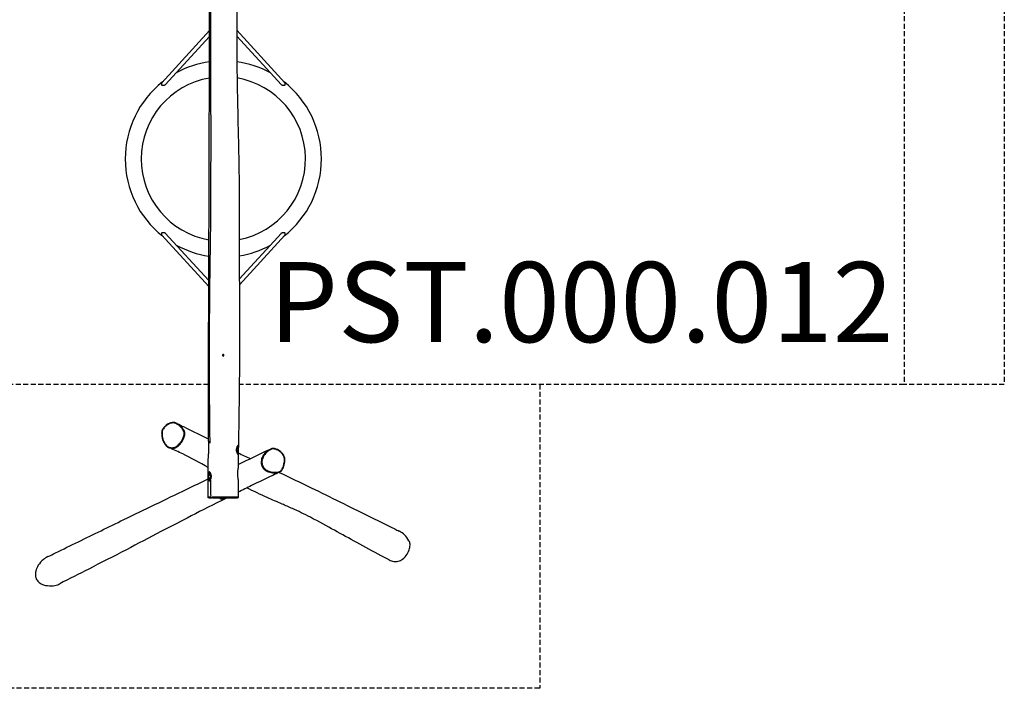
# Model space of a CAD drawing. Units: millimetres. Extents: x -3813 to 3987, y -2588 to 2695.
# Drawn here: x -930 to 3987, y -2588 to 748 of the extents above; entities that cross this region are included whole.
import ezdxf

# ---------------------------------------------------------------- set-up
doc = ezdxf.new("R2010")
doc.units = ezdxf.units.MM
doc.header["$LTSCALE"] = 50
doc.linetypes.add('DASHED', pattern=[0.75, 0.5, -0.25])
doc.layers.add('SW_hulplaag', color=6, linetype='Continuous', plot=False)
doc.layers.add('SW_Toestellen', color=2, linetype='Continuous')
doc.layers.add('Valzone_WAS', color=254, linetype='DASHED')
doc.styles.add('SPW_2D_CAD', font='arial.ttf', dxfattribs={"height": 400})

msp = doc.modelspace()

# ---------------------------------------------------------------- linework, layer by layer
at = {"layer": 'SW_Toestellen'}
for p, q in [((-220, 434.2), (18.4, 694)), ((155, 695.6), (394.8, 434.2)), ((-202.3, 423.9), (18.3, 664.4)), ((154.9, 666.1), (377.1, 423.9)), ((14.7, -583), (-220, -327.1)), ((14.8, -553.5), (-202.3, -316.8)), ((377.1, -316.8), (167.2, -545.6)), ((394.8, -327.1), (167.3, -575.1)), ((23.4, -1521.6), (20, -1521.9)), ((22.3, -1521.7), (22.4, -1521.6)), ((24.6, -1538.6), (21.2, -1538.8)), ((25, -1539.4), (24, -1539.5)), ((87.4, -1638.5), (15.7, -1637.3)), ((87.4, -1638.5), (157.8, -1637.3))]:
    msp.add_line(p, q, dxfattribs=at)
for centre, radius, start, end in [((87.4, 53.5), 490, 98.1435, 118.6609), ((87.4, 53.5), 490, 61.3391, 82.0535), ((87.4, 53.5), 410, 99.7724, 259.913), ((87.4, 53.5), 410, 281.2216, 80.3812), ((87.4, 53.5), 490, 128.3716, 231.6284), ((87.4, 53.5), 490, 308.3716, 51.6284), ((87.4, 53.5), 490, 241.3391, 261.5367), ((87.4, 53.5), 490, 279.3667, 298.6609), ((152, -1397.2), 8.5, 283.2568, 73.9978), ((20.6, -1530.3), 8.5, 94.0576, 274.0576)]:
    msp.add_arc(centre, radius, start, end, dxfattribs=at)
for centre, major_axis, ratio, start_param, end_param in [((-212.6, 427.5), (-7.37, 6.76), 0.915003, 0, 1.598965), ((387.4, 427.5), (7.37, 6.76), 0.915003, 4.68422, 6.283185), ((-212.6, -320.4), (-7.37, -6.76), 0.915003, 4.68422, 6.283185), ((387.4, -320.4), (7.37, -6.76), 0.915003, 0, 1.598965), ((-207.8, -1288.9), (-2.25, 1.98), 0.110788, 0.058318, 1.108042), ((151.7, -1381.6), (4.57, -2.03), 0.636385, 0.029108, 0.553043), ((346.4, -1395.5), (0.93, 2.85), 0.288386, 5.07068, 6.219369), ((20.6, -1530.3), (0.6, -8.48), 0.301121, 0.15708, 2.984513), ((24, -1530.1), (-0.64, 8.98), 0.301121, 0.07811, 0.334896), ((24, -1530.1), (-0.64, 8.98), 0.301121, 5.4055, 6.361295), ((24, -1530.1), (-0.6, 8.48), 0.301121, 5.267989, 6.283185), ((24, -1530.1), (0.64, -8.98), 0.301121, 5.948289, 6.361295), ((24, -1530.1), (0.6, -8.48), 0.301121, 0, 0.298665), ((24, -1530.1), (0.64, -8.98), 0.301121, 0.07811, 0.20438), ((31.1, -1528.8), (-5, -0.16), 0.048813, 5.778194, 6.256607), ((28.6, -1634.3), (0.01, -3), 0.884995, 4.789774, 6.184556)]:
    msp.add_ellipse(centre, major_axis=major_axis, ratio=ratio, start_param=start_param, end_param=end_param, dxfattribs=at)
for points, knots in [([(155.3, 1618.6), (155.2, 1585.3), (155.1, 1552), (154.9, 1418.7), (155.1, 1318.7), (155.6, 1096.6), (155.7, 974.5), (155.2, 714.9), (154.1, 577.5), (157.2, 374.7), (158.6, 309.2), (162.6, 137.8), (165, 31.7), (167.5, -203.1), (167.1, -331.9), (167.2, -575), (167.7, -689.3), (168.2, -933.2), (167.3, -1062.8), (164.6, -1254.8), (163.6, -1317.3), (162.6, -1379.6)], [0, 0, 0, 0, 10.000051, 10.000051, 40.001414, 40.001414, 76.639385, 76.639385, 117.872128, 117.872128, 137.507782, 137.507782, 169.334187, 169.334187, 207.973474, 207.973474, 242.291548, 242.291548, 281.157937, 281.157937, 299.89155, 299.89155, 299.89155, 299.89155]), ([(12.8, -1354.9), (13, -1292.1), (13.1, -1229.2), (13.6, -977.9), (14, -789.4), (15.4, -408.1), (16.2, -215.4), (17.2, 171.4), (17.6, 365.5), (18.5, 744.4), (19.1, 929.1), (20.6, 1241.2), (21.3, 1368.5), (22.1, 1495.8)], [27.940265, 27.940265, 27.940265, 27.940265, 46.793568, 46.793568, 103.354765, 103.354765, 161.166807, 161.166807, 219.403984, 219.403984, 274.834802, 274.834802, 313.027704, 313.027704, 313.027704, 313.027704]), ([(21.2, -1364.9), (19.7, -1256.1), (18.7, -1147.3), (16.7, -727.5), (24.2, -416.3), (26.6, 206), (24.9, 517), (25.5, 995.9), (25.9, 1163.7), (26.4, 1331.5)], [0.0805156, 0.0805156, 0.0805156, 0.0805156, 0.1765233, 0.1765233, 0.4509685, 0.4509685, 0.7254925, 0.7254925, 0.8735452, 0.8735452, 0.8735452, 0.8735452]), ([(-202.3, 423.9), (-202.6, 423.6), (-202.8, 423.3), (-203.4, 422.8), (-203.7, 422.6), (-204.3, 422.2), (-204.6, 421.9), (-205.6, 421.4), (-206.2, 421), (-208.4, 420.1), (-210.1, 419.7), (-213.8, 419.5), (-215.6, 419.7), (-217.7, 420.2), (-218.1, 420.4), (-218.6, 420.5)], [-3.204005, -3.204005, -3.204005, -3.204005, -3.064523, -3.064523, -2.940997, -2.940997, -2.795849, -2.795849, -2.548641, -2.548641, -1.925163, -1.925163, -1.272587, -1.272587, -1.076175, -1.076175, -1.076175, -1.076175]), ([(393.4, 420.5), (393.3, 420.5), (393.2, 420.4), (391.6, 420), (390, 419.6), (387, 419.5), (385.6, 419.7), (383.3, 420.2), (382.5, 420.4), (381.1, 421), (380.4, 421.3), (379.5, 421.9), (379.1, 422.1), (378.5, 422.6), (378.2, 422.8), (377.7, 423.3), (377.4, 423.6), (377.1, 423.9), (377.1, 423.9), (377.1, 423.9)], [-5.968876, -5.968876, -5.968876, -5.968876, -5.900782, -5.900782, -5.071334, -5.071334, -4.404891, -4.404891, -4.020255, -4.020255, -3.706558, -3.706558, -3.525059, -3.525059, -3.372239, -3.372239, -3.195832, -3.195832, -3.194605, -3.194605, -3.194605, -3.194605]), ([(-218.6, -313.4), (-218.5, -313.4), (-218.3, -313.4), (-216.8, -312.9), (-215.2, -312.6), (-212.2, -312.5), (-210.8, -312.6), (-208.5, -313.1), (-207.7, -313.3), (-206.3, -313.9), (-205.6, -314.2), (-204.7, -314.8), (-204.3, -315.1), (-203.7, -315.5), (-203.4, -315.7), (-202.9, -316.2), (-202.6, -316.5), (-202.3, -316.8), (-202.3, -316.8), (-202.3, -316.8)], [-5.968876, -5.968876, -5.968876, -5.968876, -5.900782, -5.900782, -5.071334, -5.071334, -4.404891, -4.404891, -4.020255, -4.020255, -3.706558, -3.706558, -3.525059, -3.525059, -3.372239, -3.372239, -3.195832, -3.195832, -3.194605, -3.194605, -3.194605, -3.194605]), ([(377.1, -316.8), (377.4, -316.5), (377.7, -316.2), (378.2, -315.7), (378.5, -315.5), (379.1, -315.1), (379.4, -314.9), (380.4, -314.3), (381, -314), (383.2, -313), (385, -312.6), (388.6, -312.4), (390.4, -312.6), (392.5, -313.1), (392.9, -313.3), (393.4, -313.4)], [-3.204005, -3.204005, -3.204005, -3.204005, -3.064523, -3.064523, -2.940997, -2.940997, -2.795849, -2.795849, -2.548641, -2.548641, -1.925163, -1.925163, -1.272587, -1.272587, -1.076175, -1.076175, -1.076175, -1.076175]), ([(84.7, -928.4), (84.4, -928.1), (84.1, -927.9), (83.7, -927.3), (83.5, -927), (83.3, -926.5), (83.2, -926.3), (83.2, -926), (83.2, -925.9), (83.1, -925.7), (83.1, -925.6), (83.1, -925.4), (83.1, -925.4), (83.1, -925.2), (83.2, -925.1), (83.2, -924.7), (83.3, -924.4), (83.6, -923.8), (83.8, -923.4), (84.4, -922.8), (84.8, -922.5), (85.6, -922.1), (86.1, -922), (87.1, -922), (87.5, -922), (88.3, -922.3), (88.7, -922.5), (89.3, -923), (89.6, -923.3), (90, -923.9), (90.2, -924.3), (90.3, -924.8), (90.3, -924.9), (90.3, -925.2), (90.3, -925.2), (90.4, -925.4), (90.4, -925.5), (90.3, -925.7), (90.3, -925.8), (90.3, -926.1), (90.3, -926.2), (90.1, -926.8), (89.9, -927.2), (89.3, -927.9), (89, -928.2), (88.2, -928.7), (87.7, -928.9), (86.8, -929), (86.3, -929), (85.4, -928.8), (85, -928.6), (84.7, -928.4)], [-2.246662, -2.246662, -2.246662, -2.246662, -2.128901, -2.128901, -2.036724, -2.036724, -1.966924, -1.966924, -1.934294, -1.934294, -1.909988, -1.909988, -1.88754, -1.88754, -1.851698, -1.851698, -1.769461, -1.769461, -1.644763, -1.644763, -1.504657, -1.504657, -1.356984, -1.356984, -1.21891, -1.21891, -1.093479, -1.093479, -0.981317, -0.981317, -0.864366, -0.864366, -0.822682, -0.822682, -0.795835, -0.795835, -0.770925, -0.770925, -0.738575, -0.738575, -0.687198, -0.687198, -0.553973, -0.553973, -0.417659, -0.417659, -0.271178, -0.271178, -0.129193, -0.129193, 0, 0, 0, 0]), ([(-143.5, -1266), (-146.1, -1264.6), (-148.9, -1263.5), (-154.1, -1262.1), (-156.4, -1261.6), (-161, -1261.2), (-163.3, -1261.2), (-167.8, -1261.5), (-170.1, -1261.8), (-174.8, -1262.9), (-177.3, -1263.7), (-182.5, -1265.8), (-185.2, -1267.1), (-191.2, -1270.5), (-194.3, -1272.6), (-201.1, -1277.9), (-204.6, -1281), (-209.3, -1286), (-210.8, -1287.6), (-213.1, -1290.5), (-214, -1291.7), (-216, -1294.8), (-217.1, -1296.7), (-218.5, -1300.1), (-219, -1301.6), (-219.8, -1304.6), (-220.1, -1306.1), (-220.5, -1309.9), (-220.7, -1312.1), (-220.7, -1318.3), (-220.5, -1322.2), (-219.8, -1329.2), (-219.4, -1332.2), (-218.3, -1338.2), (-217.6, -1341.1), (-216.2, -1346.4), (-215.4, -1348.9), (-213.7, -1353.5), (-212.8, -1355.7), (-210.1, -1361.6), (-207.9, -1365.4), (-203.4, -1371.8), (-201, -1374.6), (-196.2, -1379.4), (-193.7, -1381.5), (-188.4, -1385.1), (-185.6, -1386.6), (-182.6, -1387.8)], [31.56754, 31.56754, 31.56754, 31.56754, 32.589696, 32.589696, 33.399465, 33.399465, 34.150275, 34.150275, 34.927296, 34.927296, 35.78411, 35.78411, 36.801439, 36.801439, 38.074267, 38.074267, 39.648506, 39.648506, 40.364058, 40.364058, 40.855361, 40.855361, 41.53333, 41.53333, 41.994048, 41.994048, 42.497802, 42.497802, 43.229076, 43.229076, 44.544887, 44.544887, 45.606118, 45.606118, 46.614156, 46.614156, 47.504733, 47.504733, 48.306258, 48.306258, 49.772708, 49.772708, 51.040334, 51.040334, 52.145141, 52.145141, 53.249948, 53.249948, 53.249948, 53.249948]), ([(-208.9, -1288.3), (-207.5, -1286.6), (-205.9, -1285), (-201.2, -1280.5), (-197.9, -1277.7), (-190.8, -1272.6), (-187.1, -1270.3), (-180.6, -1267.2), (-177.8, -1266.1), (-172, -1264.4), (-168.9, -1263.9), (-162.8, -1263.5), (-159.7, -1263.7), (-154.5, -1264.7), (-152.4, -1265.3), (-148.3, -1266.9), (-146.3, -1267.8), (-142.4, -1270), (-140.5, -1271.2), (-135.4, -1274.8), (-132.4, -1277.4), (-127.8, -1281.8), (-126.2, -1283.5), (-122.6, -1287.4), (-120.7, -1289.6), (-117.1, -1294.1), (-115.4, -1296.5), (-112.8, -1300.7), (-111.7, -1302.6), (-110, -1306.5), (-109.4, -1308.6), (-108.6, -1312.6), (-108.4, -1314.5), (-108.5, -1318.3), (-108.7, -1320.3), (-109.5, -1325.5), (-110.4, -1328.8), (-112.6, -1335.4), (-113.9, -1338.6), (-117.3, -1345.9), (-119.5, -1350), (-124.4, -1357.9), (-127.1, -1361.7), (-132.6, -1368.4), (-135.4, -1371.5), (-141, -1376.6), (-143.8, -1378.7), (-148.7, -1381.9), (-150.8, -1383), (-154.4, -1384.6), (-156, -1385.2), (-159.1, -1386.2), (-160.8, -1386.6), (-164.9, -1387.3), (-167.4, -1387.5), (-172.4, -1387.3), (-174.8, -1386.9), (-179.6, -1385.7), (-182, -1384.9), (-187.7, -1382.2), (-191.1, -1380), (-195.7, -1376.2), (-197.2, -1374.8), (-200.7, -1371.1), (-202.7, -1368.7), (-206.3, -1363.4), (-208, -1360.6), (-211.2, -1354.1), (-212.7, -1350.2), (-214.8, -1343.6), (-215.6, -1340.9), (-216.7, -1335.8), (-217.1, -1333.6), (-217.9, -1328.4), (-218.3, -1325.4), (-218.6, -1320.7), (-218.7, -1319), (-218.8, -1315.1), (-218.8, -1312.9), (-218.5, -1308.4), (-218.3, -1306.1), (-217.4, -1302.6), (-217, -1301.3), (-216, -1298.7), (-215.4, -1297.5), (-213.2, -1293.4), (-211.1, -1290.8), (-208.9, -1288.3)], [-40.015068, -40.015068, -40.015068, -40.015068, -39.251364, -39.251364, -37.759481, -37.759481, -36.246746, -36.246746, -35.203284, -35.203284, -34.100226, -34.100226, -32.970217, -32.970217, -32.176893, -32.176893, -31.349262, -31.349262, -30.521629, -30.521629, -29.046477, -29.046477, -28.187253, -28.187253, -27.130658, -27.130658, -26.081698, -26.081698, -25.315711, -25.315711, -24.549724, -24.549724, -23.887038, -23.887038, -23.224353, -23.224353, -22.055565, -22.055565, -20.886777, -20.886777, -19.306582, -19.306582, -17.726385, -17.726385, -16.313113, -16.313113, -15.105527, -15.105527, -14.285556, -14.285556, -13.69599, -13.69599, -13.106423, -13.106423, -12.196043, -12.196043, -11.2918, -11.2918, -10.387557, -10.387557, -8.931642, -8.931642, -8.191194, -8.191194, -7.049246, -7.049246, -5.886134, -5.886134, -4.421663, -4.421663, -3.419195, -3.419195, -2.618985, -2.618985, -1.565407, -1.565407, -0.991756, -0.991756, -0.211169, -0.211169, 0.570168, 0.570168, 1.034711, 1.034711, 1.499253, 1.499253, 2.628702, 2.628702, 2.628702, 2.628702]), ([(-173.9, -1390.3), (-172.3, -1390.6), (-170.7, -1390.8), (-166.5, -1390.9), (-163.7, -1390.7), (-159.3, -1390), (-157.6, -1389.6), (-154.2, -1388.5), (-152.5, -1387.9), (-148.6, -1386.1), (-146.5, -1384.9), (-141.2, -1381.6), (-138.3, -1379.3), (-132.5, -1374), (-129.6, -1370.9), (-123.9, -1363.9), (-121.1, -1360), (-116.1, -1351.8), (-113.8, -1347.6), (-110.3, -1340.1), (-109, -1336.8), (-106.7, -1330.1), (-105.8, -1326.6), (-104.9, -1321), (-104.6, -1318.9), (-104.6, -1314.7), (-104.8, -1312.6), (-105.6, -1308.1), (-106.4, -1305.9), (-108.2, -1301.6), (-109.4, -1299.6), (-112.1, -1295.2), (-113.9, -1292.8), (-117.6, -1288.1), (-119.5, -1285.9), (-123.1, -1281.9), (-124.8, -1280.2), (-129.5, -1275.7), (-132.6, -1273), (-135.9, -1270.6)], [11.654246, 11.654246, 11.654246, 11.654246, 12.196043, 12.196043, 13.106423, 13.106423, 13.69599, 13.69599, 14.285556, 14.285556, 15.105527, 15.105527, 16.313113, 16.313113, 17.726385, 17.726385, 19.306582, 19.306582, 20.886777, 20.886777, 22.055565, 22.055565, 23.224353, 23.224353, 23.887038, 23.887038, 24.549724, 24.549724, 25.315711, 25.315711, 26.081698, 26.081698, 27.130658, 27.130658, 28.187253, 28.187253, 29.046477, 29.046477, 30.519472, 30.519472, 30.519472, 30.519472]), ([(-143.5, -1266), (-132.1, -1271.7), (-120.6, -1277.5), (-74.1, -1300.8), (-38.1, -1318.4), (3.2, -1338.3), (8, -1340.5), (12.8, -1342.8)], [0, 0, 0, 0, 10.000061, 10.000061, 40.001597, 40.001597, 43.942484, 43.942484, 43.942484, 43.942484]), ([(12.8, -1356.3), (12.9, -1357.8), (13.2, -1359.9), (13.6, -1364.5), (13.8, -1366.9), (14, -1372.4), (14.1, -1375.5), (14.1, -1383.4), (13.9, -1388.4), (13.4, -1399.5), (13, -1406.2), (12.6, -1414.1), (12.6, -1416), (12.6, -1417.7)], [0, 0, 0, 0, 1.017099, 1.017099, 1.851192, 1.851192, 2.787154, 2.787154, 4.271123, 4.271123, 6.403629, 6.403629, 7.098266, 7.098266, 7.098266, 7.098266]), ([(162.6, -1378.7), (162.6, -1377.5), (162.6, -1376.6), (162.1, -1375.2), (161.7, -1374.9), (160.5, -1375.3), (159.7, -1376.1), (158.2, -1378.1), (157.5, -1379.2), (156.8, -1380.6)], [8.663857, 8.663857, 8.663857, 8.663857, 9.182612, 9.182612, 9.863972, 9.863972, 10.497527, 10.497527, 10.976418, 10.976418, 10.976418, 10.976418]), ([(12.3, -1485.7), (-31.4, -1461.7), (-73.9, -1438.3), (-136.2, -1407.8), (-158.4, -1397.8), (-182.6, -1387.8)], [339.051354, 339.051354, 339.051354, 339.051354, 378.159567, 378.159567, 399.267858, 399.267858, 399.267858, 399.267858]), ([(11.3, -1634.2), (11.6, -1600.9), (11.8, -1567.6), (12.2, -1495.4), (12.4, -1456.5), (12.6, -1417.7)], [0, 0, 0, 0, 10.000008, 10.000008, 21.655835, 21.655835, 21.655835, 21.655835]), ([(155.1, -1384.4), (155, -1384.5), (155, -1384.6), (154.4, -1386.2), (153.9, -1387.8), (153.2, -1390.4), (153.1, -1391.3), (152.5, -1395.2), (152.3, -1398.2), (152.8, -1403.5), (153.2, -1405.9), (154.4, -1410.5), (155.3, -1412.7), (157.1, -1416.4), (158, -1417.9), (159.5, -1419.7), (160.2, -1420.1), (161.2, -1419.9), (161.6, -1419.2), (161.9, -1417.5), (162, -1416.8), (162.1, -1415.9)], [0.273665, 0.273665, 0.273665, 0.273665, 0.307334, 0.307334, 0.733778, 0.733778, 0.960639, 0.960639, 1.660532, 1.660532, 2.221899, 2.221899, 2.875548, 2.875548, 3.539904, 3.539904, 4.189208, 4.189208, 4.844757, 4.844757, 5.199635, 5.199635, 5.199635, 5.199635]), ([(158, -1415.7), (158, -1415.7), (157.9, -1415.6), (157.6, -1415.2), (157.3, -1414.8), (156.6, -1413.5), (156.2, -1412.6), (155.2, -1410.1), (154.7, -1408.5), (153.9, -1405), (153.5, -1403.1), (153.2, -1399.2), (153.2, -1397.3), (153.5, -1393.6), (153.8, -1391.8), (154.6, -1388.3), (155.1, -1386.6), (156.3, -1383.5), (156.9, -1382.2), (158, -1380.3), (158.5, -1379.6), (158.8, -1379.3), (158.9, -1379.2), (158.9, -1379.2), (158.9, -1379.2), (158.9, -1379.2)], [-3.680524, -3.680524, -3.680524, -3.680524, -3.47379, -3.47379, -3.164885, -3.164885, -2.740907, -2.740907, -2.230411, -2.230411, -1.695513, -1.695513, -1.188851, -1.188851, -0.692818, -0.692818, -0.175077, -0.175077, 0.355166, 0.355166, 0.819587, 0.819587, 0.966187, 0.966187, 0.982479, 0.982479, 0.982479, 0.982479]), ([(156.5, -1383.3), (156.5, -1383.5), (156.4, -1383.7), (156.3, -1385.2), (156.1, -1386.8), (155.9, -1388.8), (155.8, -1389), (155.8, -1389.2)], [-8.5643127, -8.5643127, -8.5643127, -8.5643127, -8.4620479, -8.4620479, -7.836882, -7.836882, -7.761553, -7.761553, -7.761553, -7.761553]), ([(155.8, -1405.4), (155.8, -1405.9), (155.9, -1406.4), (156.1, -1408.4), (156.2, -1409.7), (156.4, -1411.6), (156.4, -1412.2), (156.4, -1412.8)], [-6.067379, -6.067379, -6.067379, -6.067379, -5.892785, -5.892785, -5.340184, -5.340184, -5.001867, -5.001867, -5.001867, -5.001867]), ([(162.6, -1379.6), (162.6, -1381.3), (162.5, -1383.2), (162.3, -1387.5), (162.2, -1389.7), (162.1, -1394.2), (162, -1396.3), (162, -1400.6), (162, -1402.7), (162.1, -1407), (162.1, -1409.1), (162.1, -1411.9), (162.1, -1412.9), (162.1, -1413.7)], [-8.535381, -8.535381, -8.535381, -8.535381, -7.922965, -7.922965, -7.338917, -7.338917, -6.826387, -6.826387, -6.315587, -6.315587, -5.758332, -5.758332, -5.4733, -5.4733, -5.4733, -5.4733]), ([(313.5, -1398.6), (313.2, -1398.8), (312.9, -1399), (310.1, -1400.9), (307.8, -1402.6), (303.8, -1405.9), (302.1, -1407.3), (298.4, -1410.8), (296.4, -1412.8), (291.8, -1418), (289.3, -1421.3), (285.2, -1427.7), (283.6, -1430.7), (280.8, -1436.8), (279.7, -1439.9), (278.2, -1445.3), (277.7, -1447.5), (276.6, -1454), (276.3, -1458.4), (276.8, -1465.7), (277.2, -1468.5), (278.4, -1474), (279.3, -1476.7), (281.6, -1482), (282.9, -1484.5), (285.6, -1488.5), (286.7, -1490), (289.2, -1492.8), (290.4, -1494.1), (293.6, -1497.1), (295.6, -1498.6), (300.7, -1502.2), (303.9, -1504), (310.9, -1507.2), (314.8, -1508.6), (323.2, -1510.9), (327.6, -1511.8), (336.6, -1513), (341, -1513.3), (348.8, -1513.2), (352.1, -1513), (356.7, -1512.4), (357.9, -1512.2), (359.2, -1512)], [1.429922, 1.429922, 1.429922, 1.429922, 1.565407, 1.565407, 2.618985, 2.618985, 3.419195, 3.419195, 4.421663, 4.421663, 5.886134, 5.886134, 7.049246, 7.049246, 8.191194, 8.191194, 8.931642, 8.931642, 10.387557, 10.387557, 11.2918, 11.2918, 12.196043, 12.196043, 13.106423, 13.106423, 13.69599, 13.69599, 14.285556, 14.285556, 15.105527, 15.105527, 16.313113, 16.313113, 17.726385, 17.726385, 19.306582, 19.306582, 20.886777, 20.886777, 22.055565, 22.055565, 22.513243, 22.513243, 22.513243, 22.513243]), ([(347.4, -1394.9), (349.5, -1395.6), (351.5, -1396.4), (357.4, -1398.8), (361.2, -1400.8), (368.6, -1405.3), (372.1, -1407.9), (377.6, -1412.8), (379.8, -1415), (383.8, -1419.8), (385.6, -1422.5), (388.7, -1428.3), (390, -1431.4), (391.5, -1436.9), (392, -1439.2), (392.6, -1443.8), (392.7, -1446.2), (392.8, -1451), (392.6, -1453.4), (392, -1460), (391.2, -1464.1), (389.7, -1470.6), (389.1, -1472.9), (387.5, -1478.1), (386.6, -1480.9), (384.5, -1486.5), (383.3, -1489.2), (381, -1493.7), (380, -1495.5), (377.5, -1499), (376.1, -1500.6), (373.2, -1503.1), (371.7, -1504.1), (368.5, -1505.9), (366.9, -1506.6), (362.2, -1508.1), (359.1, -1508.8), (352.7, -1509.6), (349.5, -1509.8), (342, -1509.9), (337.6, -1509.6), (328.9, -1508.4), (324.6, -1507.6), (316.6, -1505.3), (312.8, -1504), (306.1, -1500.9), (303, -1499.1), (298.2, -1495.8), (296.3, -1494.3), (293.3, -1491.5), (292.1, -1490.3), (289.9, -1487.7), (288.8, -1486.3), (286.4, -1482.6), (285.1, -1480.2), (283, -1475.3), (282.1, -1472.8), (281, -1467.6), (280.6, -1465), (280.1, -1458.2), (280.4, -1453.9), (281.4, -1447.7), (281.9, -1445.7), (283.3, -1440.6), (284.5, -1437.5), (287.1, -1431.6), (288.7, -1428.8), (292.6, -1422.6), (295, -1419.4), (299.5, -1414.4), (301.4, -1412.4), (305, -1409.1), (306.7, -1407.7), (310.6, -1404.5), (312.8, -1402.8), (316.5, -1400.3), (317.8, -1399.5), (321, -1397.6), (322.8, -1396.5), (326.7, -1394.8), (328.6, -1394), (331.9, -1393.2), (333.1, -1393), (335.7, -1392.8), (337, -1392.8), (341.3, -1393.2), (344.4, -1393.9), (347.4, -1394.9)], [-40.015068, -40.015068, -40.015068, -40.015068, -39.251364, -39.251364, -37.759481, -37.759481, -36.246746, -36.246746, -35.203284, -35.203284, -34.100226, -34.100226, -32.970217, -32.970217, -32.176893, -32.176893, -31.349262, -31.349262, -30.521629, -30.521629, -29.046477, -29.046477, -28.187253, -28.187253, -27.130658, -27.130658, -26.081698, -26.081698, -25.315711, -25.315711, -24.549724, -24.549724, -23.887038, -23.887038, -23.224353, -23.224353, -22.055565, -22.055565, -20.886777, -20.886777, -19.306582, -19.306582, -17.726385, -17.726385, -16.313113, -16.313113, -15.105527, -15.105527, -14.285556, -14.285556, -13.69599, -13.69599, -13.106423, -13.106423, -12.196043, -12.196043, -11.2918, -11.2918, -10.387557, -10.387557, -8.931642, -8.931642, -8.191194, -8.191194, -7.049246, -7.049246, -5.886134, -5.886134, -4.421663, -4.421663, -3.419195, -3.419195, -2.618985, -2.618985, -1.565407, -1.565407, -0.991756, -0.991756, -0.211169, -0.211169, 0.570168, 0.570168, 1.034711, 1.034711, 1.499253, 1.499253, 2.628702, 2.628702, 2.628702, 2.628702]), ([(368.9, -1508.9), (370.5, -1508.2), (372.1, -1507.2), (374.9, -1505.2), (376, -1504.2), (378.2, -1502), (379.2, -1500.8), (381.2, -1497.9), (382.3, -1496.1), (384.6, -1491.6), (385.9, -1488.8), (389, -1480.7), (390.6, -1475.5), (392.6, -1467.3), (393.1, -1464.6), (394, -1459.3), (394.3, -1456.8), (394.6, -1452.3), (394.7, -1450.4), (394.6, -1445.2), (394.3, -1441.9), (393.2, -1436.1), (392.5, -1433.5), (390.8, -1428.8), (389.8, -1426.6), (387.6, -1422.3), (386.2, -1420.3), (383.2, -1416.2), (381.5, -1414.1), (377.5, -1410.1), (375.2, -1408), (369.8, -1403.9), (366.7, -1401.8), (359.5, -1397.7), (355.4, -1395.7), (349.2, -1393.2), (347.1, -1392.5), (343.5, -1391.5), (342, -1391.2), (338.3, -1390.5), (336.2, -1390.3), (332.6, -1390.5), (331.2, -1390.6), (327, -1391.5), (324.5, -1392.5), (322.1, -1393.7)], [23.684539, 23.684539, 23.684539, 23.684539, 24.294497, 24.294497, 24.793247, 24.793247, 25.313369, 25.313369, 25.977535, 25.977535, 27.049779, 27.049779, 28.971564, 28.971564, 29.932457, 29.932457, 30.779657, 30.779657, 31.428408, 31.428408, 32.499938, 32.499938, 33.336767, 33.336767, 34.102334, 34.102334, 34.88646, 34.88646, 35.741571, 35.741571, 36.746581, 36.746581, 37.996641, 37.996641, 39.547343, 39.547343, 40.290961, 40.290961, 40.814684, 40.814684, 41.518396, 41.518396, 41.969604, 41.969604, 42.902396, 42.902396, 42.902396, 42.902396]), ([(22.8, -1512.9), (21.9, -1511.2), (20.9, -1509.8), (19, -1508), (18, -1507.6), (16.4, -1507.9), (15.8, -1508.5), (14.8, -1510.5), (14.5, -1511.5), (13.9, -1514.1), (13.6, -1515.8), (13.2, -1519.7), (13, -1522), (12.9, -1524.4)], [-20.041759, -20.041759, -20.041759, -20.041759, -19.225383, -19.225383, -18.350716, -18.350716, -17.519727, -17.519727, -16.94906, -16.94906, -16.27095, -16.27095, -15.5263, -15.5263, -15.5263, -15.5263]), ([(19.7, -1521.3), (19.7, -1521), (19.8, -1520.7), (19.9, -1518.9), (20.1, -1517.6), (20.5, -1515.6), (20.7, -1514.8), (21.2, -1513.9), (21.3, -1513.6), (21.5, -1513.3)], [16.142671, 16.142671, 16.142671, 16.142671, 16.27095, 16.27095, 16.94906, 16.94906, 17.519727, 17.519727, 17.853948, 17.853948, 17.853948, 17.853948]), ([(21, -1512.3), (21, -1512.3), (21, -1512.3), (21.1, -1512.4), (21.3, -1512.6), (21.8, -1513.3), (22.2, -1513.9), (23.1, -1515.6), (23.6, -1516.8), (24.6, -1519.6), (25.1, -1521.3), (25.8, -1524.8), (26, -1526.7), (26.2, -1530.5), (26.1, -1532.4), (25.7, -1536.2), (25.4, -1538), (24.5, -1541.5), (23.9, -1543), (22.9, -1545.6), (22.3, -1546.6), (21.5, -1547.8), (21.2, -1548.1), (21.1, -1548.1), (21.1, -1548.1), (21.1, -1548.1)], [19.021869, 19.021869, 19.021869, 19.021869, 19.121273, 19.121273, 19.477586, 19.477586, 19.945924, 19.945924, 20.534174, 20.534174, 21.184897, 21.184897, 21.834227, 21.834227, 22.474362, 22.474362, 23.129335, 23.129335, 23.80287, 23.80287, 24.431812, 24.431812, 24.922492, 24.922492, 24.984316, 24.984316, 24.984316, 24.984316]), ([(26.7, -1528), (26.7, -1528), (26.7, -1528), (26.7, -1527.1), (26.6, -1526.3), (26.3, -1523.4), (25.9, -1521.3), (24.9, -1517.9), (24.4, -1516.5), (23.8, -1515.2)], [-21.793114, -21.793114, -21.793114, -21.793114, -21.780582, -21.780582, -21.539517, -21.539517, -20.883773, -20.883773, -20.371591, -20.371591, -20.371591, -20.371591]), ([(161, -1546.4), (161, -1541.6), (160.6, -1536.1), (160.2, -1525.5), (160.1, -1520.8), (160.1, -1514.4), (160.1, -1512.6), (160.2, -1509.1), (160.2, -1507.5), (160.3, -1504.4), (160.4, -1502.8), (160.7, -1498.4), (160.9, -1495.8), (161, -1493.5)], [19.957656, 19.957656, 19.957656, 19.957656, 21.751714, 21.751714, 23.144394, 23.144394, 23.707323, 23.707323, 24.194954, 24.194954, 24.676699, 24.676699, 25.63172, 25.63172, 25.63172, 25.63172]), ([(368.9, -1508.9), (357.4, -1514.3), (345.8, -1519.8), (299.5, -1541.7), (264.3, -1558.7), (206.4, -1587), (183.9, -1598.1), (161.2, -1609.4)], [0, 0, 0, 0, 10.000022, 10.000022, 40.00069, 40.00069, 58.80705, 58.80705, 58.80705, 58.80705]), ([(366.4, -1510.1), (419.4, -1535.4), (472.7, -1561.1), (623.1, -1633.9), (718.9, -1681.5), (852.5, -1748), (897.4, -1769.9), (950.7, -1795.9), (958.1, -1799.5), (965.6, -1803.2)], [142.319913, 142.319913, 142.319913, 142.319913, 186.549634, 186.549634, 267.375357, 267.375357, 308.534127, 308.534127, 315.188321, 315.188321, 315.188321, 315.188321]), ([(-788.8, -1930.7), (-776.1, -1924.4), (-763.4, -1918.1), (-712.6, -1893.1), (-674.6, -1874.8), (-561.4, -1819.8), (-485.9, -1782.7), (-307.6, -1696.3), (-203.3, -1646), (-60, -1576.9), (-24.2, -1559.7), (11.9, -1542.3)], [84.186853, 84.186853, 84.186853, 84.186853, 95.513874, 95.513874, 129.495009, 129.495009, 196.586852, 196.586852, 286.51696, 286.51696, 316.16916, 316.16916, 316.16916, 316.16916]), ([(13, -1536.3), (13, -1537), (13, -1537.6), (13, -1538.2), (13.1, -1540), (13.3, -1541.7), (13.6, -1544.4), (13.8, -1545.5), (14.3, -1548.1), (14.7, -1549.5), (15.8, -1551.8), (16.5, -1552.6), (18.2, -1552.9), (19.1, -1552.5), (20.9, -1550.8), (21.9, -1549.5), (22.9, -1547.4), (23.1, -1547), (23.3, -1546.6)], [-14.322345, -14.322345, -14.322345, -14.322345, -14.121852, -14.121852, -14.121852, -13.548817, -13.548817, -13.119426, -13.119426, -12.415088, -12.415088, -11.536211, -11.536211, -10.704211, -10.704211, -9.897804, -9.897804, -9.711699, -9.711699, -9.711699, -9.711699]), ([(21.4, -1547.5), (21, -1547.2), (20.7, -1546.7), (20.1, -1545.2), (19.9, -1544.1), (19.6, -1542.1), (19.5, -1541.3), (19.4, -1540.1), (19.4, -1539.8), (19.4, -1539.4)], [11.813942, 11.813942, 11.813942, 11.813942, 12.415088, 12.415088, 13.119426, 13.119426, 13.548817, 13.548817, 13.688657, 13.688657, 13.688657, 13.688657]), ([(24.4, -1544), (24.6, -1543.4), (24.8, -1542.8), (25.6, -1540.2), (26.1, -1537.9), (26.7, -1533.7), (26.8, -1531.7), (26.8, -1529.7)], [-9.370286, -9.370286, -9.370286, -9.370286, -9.144422, -9.144422, -8.438461, -8.438461, -7.835501, -7.835501, -7.835501, -7.835501]), ([(915.7, -1947.2), (902.2, -1940.1), (888.7, -1933.1), (834.7, -1904.5), (794.3, -1882.6), (678.8, -1819.5), (607.7, -1779.2), (492.3, -1718.6), (460.8, -1703.6), (415, -1683.2), (397.8, -1675.7), (355.8, -1657.5), (331.2, -1646.8), (272.8, -1620.7), (238.8, -1604.7), (204.9, -1587.8)], [83.270335, 83.270335, 83.270335, 83.270335, 94.715383, 94.715383, 129.050612, 129.050612, 193.535316, 193.535316, 216.466698, 216.466698, 231.164239, 231.164239, 252.916574, 252.916574, 282.530509, 282.530509, 282.530509, 282.530509]), ([(103.3, -1638.3), (94.5, -1642.7), (85.6, -1647.1), (18.5, -1681), (-38.7, -1710), (-136.6, -1760), (-180.1, -1782.6), (-281.7, -1835.7), (-339.6, -1866.3), (-460.9, -1929.5), (-523.6, -1961.3), (-633.6, -2017.2), (-681.5, -2041.4), (-729.9, -2066.4)], [74.729514, 74.729514, 74.729514, 74.729514, 82.00404, 82.00404, 129.954062, 129.954062, 167.828219, 167.828219, 216.927547, 216.927547, 271.956625, 271.956625, 315.315317, 315.315317, 315.315317, 315.315317]), ([(15.7, -1637.3), (15.6, -1637.3), (15.4, -1637.3), (15.1, -1637.3), (15, -1637.3), (14.7, -1637.3), (14.6, -1637.3), (14.4, -1637.2), (14.3, -1637.2), (14.1, -1637.2), (14.1, -1637.2), (13.9, -1637.2), (13.8, -1637.2), (13.6, -1637.2), (13.6, -1637.1), (13.5, -1637.1), (13.4, -1637.1), (13.1, -1637), (12.9, -1636.9), (12.5, -1636.6), (12.3, -1636.5), (12.1, -1636.2), (12, -1636.1), (11.7, -1635.7), (11.5, -1635.3), (11.3, -1634.7), (11.3, -1634.4), (11.3, -1634.2)], [-28.778069, -28.778069, -28.778069, -28.778069, -28.564142, -28.564142, -28.350215, -28.350215, -28.136288, -28.136288, -27.922361, -27.922361, -27.815398, -27.815398, -27.777775, -27.777775, -27.764448, -27.764448, -27.745108, -27.745108, -27.729581, -27.729581, -27.723247, -27.723247, -27.71863, -27.71863, -27.711704, -27.711704, -27.708434, -27.708434, -27.708434, -27.708434]), ([(24.6, -1634.3), (21.7, -1634.3), (19.4, -1634.3), (16.4, -1634.3), (15.5, -1634.3), (13.8, -1634.3), (13.1, -1634.3), (12, -1634.3), (11.6, -1634.2), (11.4, -1634.2), (11.4, -1634.2), (11.4, -1634.2)], [-31.533194, -31.533194, -31.533194, -31.533194, -30.181155, -30.181155, -29.404484, -29.404484, -28.627813, -28.627813, -27.974259, -27.974259, -27.909738, -27.909738, -27.909738, -27.909738]), ([(16.1, -1637.3), (16.5, -1637.3), (17, -1637.3), (18.3, -1637.3), (19.3, -1637.3), (22.3, -1637.3), (24.6, -1637.3), (27.6, -1637.3)], [28.925891, 28.925891, 28.925891, 28.925891, 29.404484, 29.404484, 30.181155, 30.181155, 31.586675, 31.586675, 31.586675, 31.586675]), ([(160.9, -1634.3), (160.5, -1634.3), (159.7, -1634.3), (157.6, -1634.4), (156.4, -1634.4), (153.5, -1634.4), (151.9, -1634.4), (148.4, -1634.4), (146.5, -1634.4), (142.8, -1634.3), (141.1, -1634.3), (138.1, -1634.3), (137.1, -1634.2), (134.6, -1634.2), (133.3, -1634.2), (130.6, -1634.2), (129.2, -1634.2), (125.3, -1634.2), (122.8, -1634.2), (117.6, -1634.2), (114.8, -1634.2), (109.8, -1634.1), (107.5, -1634.1), (101.4, -1634.1), (97.6, -1634.1), (91, -1634.1), (88.2, -1634.1), (80.4, -1634.1), (75.3, -1634.1), (66.9, -1634.1), (63.3, -1634.1), (56.5, -1634.2), (53.1, -1634.2), (48.4, -1634.2), (46.7, -1634.2), (42.9, -1634.2), (40.6, -1634.2), (36.5, -1634.2), (34.6, -1634.3), (32.3, -1634.3), (31.8, -1634.3), (31.2, -1634.3)], [-11.913787, -11.913787, -11.913787, -11.913787, -10.916575, -10.916575, -9.99339, -9.99339, -9.070204, -9.070204, -8.194197, -8.194197, -7.588784, -7.588784, -7.279865, -7.279865, -6.960445, -6.960445, -6.641025, -6.641025, -6.103163, -6.103163, -5.523163, -5.523163, -5.053641, -5.053641, -4.263539, -4.263539, -3.695263, -3.695263, -2.676936, -2.676936, -1.955528, -1.955528, -1.23412, -1.23412, -0.858249, -0.858249, -0.290514, -0.290514, 0.27722, 0.27722, 0.468034, 0.468034, 0.468034, 0.468034]), ([(33.3, -1637.3), (33.9, -1637.3), (34.6, -1637.3), (36.9, -1637.3), (38.7, -1637.3), (42.6, -1637.2), (44.7, -1637.2), (48.4, -1637.2), (49.9, -1637.2), (54.4, -1637.2), (57.6, -1637.2), (64.1, -1637.2), (67.5, -1637.2), (75.6, -1637.3), (80.5, -1637.3), (88.1, -1637.3), (90.8, -1637.3), (97.3, -1637.3), (101, -1637.3), (106.9, -1637.3), (109.2, -1637.3), (114, -1637.2), (116.7, -1637.2), (121.7, -1637.2), (124.1, -1637.2), (127.7, -1637.2), (129, -1637.2), (131.5, -1637.2), (132.7, -1637.2), (134.9, -1637.2), (135.9, -1637.2), (138.7, -1637.2), (140.3, -1637.2), (143.9, -1637.3), (145.7, -1637.3), (149.2, -1637.3), (150.8, -1637.3), (153.6, -1637.3), (154.8, -1637.3), (156, -1637.3), (156.2, -1637.3), (156.4, -1637.3)], [-0.508001, -0.508001, -0.508001, -0.508001, -0.27722, -0.27722, 0.290514, 0.290514, 0.858249, 0.858249, 1.23412, 1.23412, 1.955528, 1.955528, 2.676936, 2.676936, 3.695263, 3.695263, 4.263539, 4.263539, 5.053641, 5.053641, 5.523163, 5.523163, 6.103163, 6.103163, 6.641025, 6.641025, 6.960445, 6.960445, 7.279865, 7.279865, 7.588784, 7.588784, 8.194197, 8.194197, 9.070204, 9.070204, 9.99339, 9.99339, 10.916575, 10.916575, 11.154603, 11.154603, 11.154603, 11.154603]), ([(69.3, -1639), (69.8, -1639.6), (70.5, -1640.1), (72.2, -1641.2), (73.1, -1641.6), (75.1, -1642.4), (76.3, -1642.7), (79.8, -1643.3), (82.4, -1643.3), (88, -1642.7), (91, -1642), (95.9, -1640.5), (97.9, -1639.7), (99.9, -1639)], [2.43626, 2.43626, 2.43626, 2.43626, 2.797655, 2.797655, 3.120692, 3.120692, 3.443734, 3.443734, 4.051289, 4.051289, 4.720209, 4.720209, 5.192622, 5.192622, 5.192622, 5.192622]), ([(161.4, -1634.2), (161.4, -1634.6), (161.4, -1634.9), (161.2, -1635.5), (161.1, -1635.7), (160.8, -1636.2), (160.6, -1636.4), (160.2, -1636.7), (160, -1636.8), (159.7, -1637), (159.6, -1637.1), (159.3, -1637.1), (159.3, -1637.2), (159.1, -1637.2), (159, -1637.2), (158.9, -1637.2), (158.8, -1637.3), (158.7, -1637.3), (158.6, -1637.3), (158.5, -1637.3), (158.4, -1637.3), (158.3, -1637.3), (158.2, -1637.3), (158.1, -1637.3), (158, -1637.3), (157.9, -1637.3), (157.9, -1637.3), (157.8, -1637.3)], [-12.6016665, -12.6016665, -12.6016665, -12.6016665, -12.5956257, -12.5956257, -12.5890321, -12.5890321, -12.5804797, -12.5804797, -12.5679192, -12.5679192, -12.5511249, -12.5511249, -12.5326063, -12.5326063, -12.5081408, -12.5081408, -12.4648872, -12.4648872, -12.3468529, -12.3468529, -12.1870248, -12.1870248, -12.0271966, -12.0271966, -11.8673684, -11.8673684, -11.8025256, -11.8025256, -11.8025256, -11.8025256]), ([(915.7, -1947.2), (922.8, -1950.9), (930.5, -1953.6), (946.1, -1955.8), (953.6, -1955.5), (968.8, -1951.7), (976.1, -1948.1), (991.4, -1936.7), (998.8, -1928.3), (1010.6, -1909.5), (1015.1, -1899.1), (1019, -1883.6), (1020.3, -1876.2), (1019.1, -1862.3), (1017.3, -1856.7), (1008.9, -1840.6), (998.8, -1829.3), (984.3, -1814.7), (976, -1808.8), (968, -1804.4), (966.8, -1803.8), (965.6, -1803.2)], [11.907013, 11.907013, 11.907013, 11.907013, 14.043055, 14.043055, 15.937853, 15.937853, 17.917759, 17.917759, 20.441221, 20.441221, 22.972648, 22.972648, 24.430984, 24.430984, 25.585636, 25.585636, 27.697587, 27.697587, 31.434844, 31.434844, 32.004832, 32.004832, 32.004832, 32.004832]), ([(-788.8, -1930.7), (-796.3, -1934.4), (-804.2, -1939.5), (-821.3, -1953.3), (-830, -1962.9), (-842.8, -1983.2), (-846.9, -1993.1), (-850.9, -2010.4), (-851.6, -2018.3), (-849.9, -2032.4), (-848.1, -2038.6), (-842.1, -2050.1), (-837.9, -2055.2), (-826.2, -2064.8), (-818.5, -2068.6), (-798, -2075.3), (-784.1, -2076.7), (-760, -2075.6), (-749, -2073.8), (-735.8, -2069.3), (-732.7, -2067.9), (-729.9, -2066.4)], [1.240256, 1.240256, 1.240256, 1.240256, 3.299725, 3.299725, 6.110043, 6.110043, 8.541812, 8.541812, 10.415617, 10.415617, 11.93303, 11.93303, 13.473738, 13.473738, 15.409555, 15.409555, 18.350501, 18.350501, 20.762829, 20.762829, 21.685548, 21.685548, 21.685548, 21.685548])]:
    msp.add_open_spline(points, degree=3, knots=knots, dxfattribs=at)
for points in [[(12.8, -1354.9), (12.8, -1355.3), (12.8, -1355.7), (12.8, -1356.3)], [(162.1, -1413.7), (161.8, -1438.8), (161.5, -1463.8), (161.3, -1488.7)], [(161.4, -1470.6), (214.3, -1445.2), (267.8, -1419.6), (322.1, -1393.7)], [(162.1, -1413.2), (182.2, -1422.7), (202.2, -1432.1), (222.1, -1441.5)], [(161, -1493.5), (161.2, -1491.7), (161.2, -1490.1), (161.3, -1488.7)], [(25.8, -1629.8), (25.3, -1602.9), (24.7, -1576), (24.2, -1549.2)], [(161, -1546.4), (160.9, -1575.7), (161.1, -1604.9), (161.4, -1634.2)], [(25.9, -1634.3), (25.9, -1634.3), (25.9, -1634.3), (25.9, -1634.3)]]:
    msp.add_open_spline(points, degree=3, dxfattribs=at)
for points, weights in [([(22.4, -1521.6), (22.4, -1521.4), (23.1, -1521.2)], [1.00343576808, 1.03615125988, 1]), ([(23.1, -1521.2), (23.7, -1521), (24.9, -1520.7)], [1, 1.03165072396, 1.01051407842]), ([(24, -1539.5), (23.8, -1539.1), (23.5, -1538.7)], [1, 1.00721352039, 1.01168510517]), ([(24.8, -1539), (24.1, -1539.3), (24, -1539.5)], [1, 1.0379548493, 1]), ([(25.1, -1538.9), (25, -1539), (24.8, -1539)], [1.01169888532, 1.00722464065, 1])]:
    msp.add_rational_spline(points, weights, degree=2, dxfattribs=at)
at = {"layer": 'Valzone_WAS'}
for p, q in [((3487.4, 1178.5), (3487.4, -1071.5)), ((3987.4, 1178.5), (3987.4, -1071.5)), ((13.5, -1071.5), (-3312.6, -1071.5)), ((3487.4, -1071.5), (166.9, -1071.5)), ((1667.1, -1071.5), (1667.1, -2587.5)), ((3987.4, -1071.5), (3487.4, -1071.5)), ((1667.1, -2587.5), (-1492.3, -2587.5))]:
    msp.add_line(p, q, dxfattribs=at)

# ---------------------------------------------------------------- texts
at = {"layer": 'SW_hulplaag', "color": 254, "insert": (1874.3, -712.2), "char_height": 400, "attachment_point": 5, "style": 'SPW_2D_CAD'}
msp.add_mtext('PST.000.012', dxfattribs=at)

doc.saveas('drawing.dxf')
